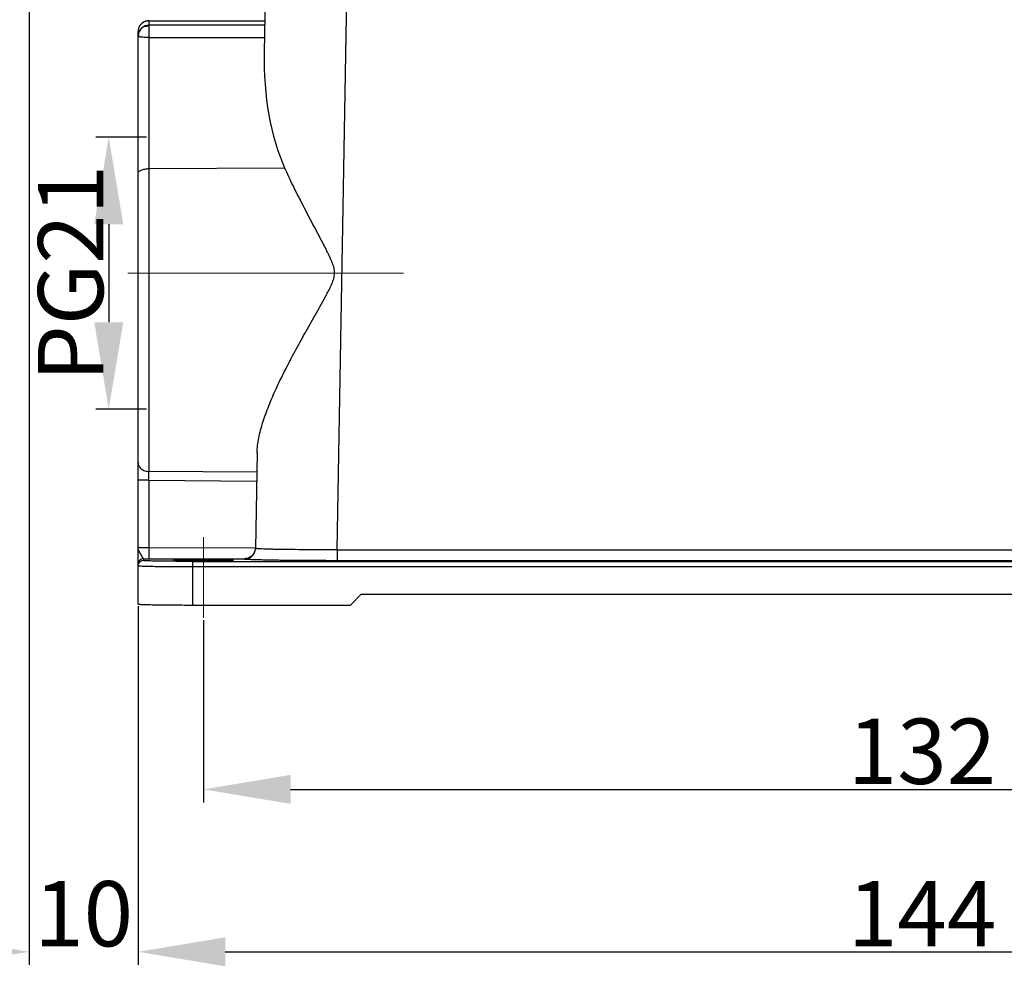
# Model space of a CAD drawing. Units: millimetres. Extents: x 849 to 1443, y 588 to 1008.
# Drawn here: x 945 to 1035, y 769 to 856 of the extents above; entities that cross this region are included whole.
import ezdxf

# ---------------------------------------------------------------- set-up
doc = ezdxf.new("R2010")
doc.units = ezdxf.units.MM
doc.header["$LTSCALE"] = 65.395
doc.header["$PDMODE"] = 3
doc.header["$PDSIZE"] = 8
doc.layers.get('Defpoints').update_dxf_attribs({"linetype": 'CONTINUOUS'})
doc.layers.add('Dim', color=3, linetype='CONTINUOUS', lineweight=15)
doc.layers.add('H24B-SFH-2L_SC-_SOLIDLINE', color=7, linetype='CONTINUOUS')
doc.styles.add('Romans字体', font='romans.shx', dxfattribs={"width": 0.75})
doc.dimstyles.new('01', dxfattribs={"dimtxt": 6, "dimasz": 8, "dimexe": 1.2, "dimexo": 0.2, "dimgap": 0.5, "dimtad": 1, "dimdec": 1, "dimdsep": 46, "dimtxsty": 'Romans字体', "dimcen": 0, "dimclrd": 1, "dimclre": 6, "dimclrt": 4, "dimazin": 2, "dimtfac": 1, "dimtdec": 1, "dimtofl": 0, "dimtmove": 0, "dimatfit": 3, "dimfxl": 1, "dimtolj": 1, "dimtzin": 0, "dimarcsym": 0})

# ---------------------------------------------------------------- blocks, each defined once
blk = doc.blocks.new('*D3')
at = {"layer": 'Defpoints', "color": 0}
for p in [(955.575, 802.58), (1099.555, 802.58), (1099.555, 770.633)]:
    blk.add_point(p, dxfattribs=at)
at = {"layer": 'Dim', "color": 6, "lineweight": -2}
for p, q in [((955.575, 802.38), (955.575, 769.433)), ((1099.555, 802.38), (1099.555, 769.433))]:
    blk.add_line(p, q, dxfattribs=at)
at = {"layer": 'Dim', "color": 1, "lineweight": -2}
blk.add_line((963.575, 770.633), (1091.555, 770.633), dxfattribs=at)
at = {"layer": 'Dim', "color": 1}
for points in [[(963.575, 771.967), (963.575, 769.3), (955.575, 770.633)], [(1091.555, 771.967), (1091.555, 769.3), (1099.555, 770.633)]]:
    blk.add_solid(points, dxfattribs=at)
at = {"layer": 'Dim', "color": 4, "insert": (1027.565, 774.133), "char_height": 6, "attachment_point": 5, "style": 'Romans字体'}
blk.add_mtext('\\A1;144', dxfattribs=at)
blk = doc.blocks.new('*D4')
at = {"layer": 'Defpoints', "color": 0}
for p in [(961.555, 801.32), (1093.555, 801.32), (1093.555, 785.561)]:
    blk.add_point(p, dxfattribs=at)
at = {"layer": 'Dim', "color": 6, "lineweight": -2}
for p, q in [((961.555, 801.12), (961.555, 784.361)), ((1093.555, 801.12), (1093.555, 784.361))]:
    blk.add_line(p, q, dxfattribs=at)
at = {"layer": 'Dim', "color": 1, "lineweight": -2}
blk.add_line((969.555, 785.561), (1085.555, 785.561), dxfattribs=at)
at = {"layer": 'Dim', "color": 1}
for points in [[(969.555, 786.895), (969.555, 784.228), (961.555, 785.561)], [(1085.555, 786.895), (1085.555, 784.228), (1093.555, 785.561)]]:
    blk.add_solid(points, dxfattribs=at)
at = {"layer": 'Dim', "color": 4, "insert": (1027.555, 789.061), "char_height": 6, "attachment_point": 5, "style": 'Romans字体'}
blk.add_mtext('\\A1;132', dxfattribs=at)
blk = doc.blocks.new('*D8')
at = {"layer": 'Defpoints', "color": 0}
for p in [(945.555, 887.708), (955.555, 802.588), (955.555, 770.633)]:
    blk.add_point(p, dxfattribs=at)
at = {"layer": 'Dim', "color": 6, "lineweight": -2}
for p, q in [((945.555, 887.508), (945.555, 769.433)), ((955.555, 802.388), (955.555, 769.433))]:
    blk.add_line(p, q, dxfattribs=at)
at = {"layer": 'Dim', "color": 1, "lineweight": -2}
for p, q in [((937.555, 770.633), (929.555, 770.633)), ((963.555, 770.633), (971.555, 770.633))]:
    blk.add_line(p, q, dxfattribs=at)
at = {"layer": 'Dim', "color": 1}
for points in [[(937.555, 771.967), (937.555, 769.3), (945.555, 770.633)], [(963.555, 771.967), (963.555, 769.3), (955.555, 770.633)]]:
    blk.add_solid(points, dxfattribs=at)
at = {"layer": 'Dim', "color": 4, "insert": (950.555, 774.133), "char_height": 6, "attachment_point": 5, "style": 'Romans字体'}
blk.add_mtext('\\A1;10', dxfattribs=at)
blk = doc.blocks.new('*D11')
at = {"layer": 'Defpoints', "color": 0}
for p in [(956.54, 845.485), (952.861, 820.485), (956.54, 820.485)]:
    blk.add_point(p, dxfattribs=at)
at = {"layer": 'Dim', "color": 6, "lineweight": -2}
for p, q in [((956.34, 845.485), (951.661, 845.485)), ((956.34, 820.485), (951.661, 820.485))]:
    blk.add_line(p, q, dxfattribs=at)
at = {"layer": 'Dim', "color": 1, "lineweight": -2}
blk.add_line((952.861, 837.485), (952.861, 828.485), dxfattribs=at)
at = {"layer": 'Dim', "color": 1}
for points in [[(951.528, 837.485), (954.195, 837.485), (952.861, 845.485)], [(951.528, 828.485), (954.195, 828.485), (952.861, 820.485)]]:
    blk.add_solid(points, dxfattribs=at)
at = {"layer": 'Dim', "color": 4, "insert": (949.361, 832.985), "char_height": 6, "attachment_point": 5, "rotation": 90, "style": 'Romans字体'}
blk.add_mtext('\\A1;PG21', dxfattribs=at)

msp = doc.modelspace()

# ---------------------------------------------------------------- linework, layer by layer
at = {"layer": 'Dim', "color": 1}
for p, q in [((954.626, 832.985), (979.934, 832.985)), ((961.555, 801.32), (961.555, 808.72))]:
    msp.add_line(p, q, dxfattribs=at)
at = {"layer": 'H24B-SFH-2L_SC-_SOLIDLINE', "color": 7, "linetype": 'Continuous'}
for p, q in [((967.546, 877.242), (967.128, 853.272)), ((973.832, 807.575), (975.028, 876.093)), ((955.784, 855.828), (955.737, 855.768)), ((955.737, 855.768), (955.743, 855.776)), ((955.916, 855.958), (955.784, 855.828)), ((956.046, 856.05), (955.916, 855.958)), ((956.032, 856.041), (956.046, 856.05)), ((956.555, 856.187), (956.448, 856.182)), ((956.555, 856.187), (967.171, 856.19)), ((956.555, 856.187), (967.171, 856.19)), ((956.555, 856.187), (956.555, 855.775)), ((956.555, 856.187), (956.555, 856.187)), ((967.171, 855.773), (956.555, 855.775)), ((955.555, 802.588), (955.555, 855.198)), ((956.541, 854.649), (956.541, 814.776)), ((956.541, 854.649), (967.152, 854.646)), ((956.541, 842.601), (969.017, 842.677)), ((966.486, 816.487), (966.333, 807.705)), ((966.454, 814.7), (956.541, 814.776)), ((956.541, 813.966), (956.541, 807.774)), ((956.541, 813.966), (966.44, 813.891)), ((956.541, 807.774), (966.334, 807.763)), ((956.055, 806.758), (956.055, 806.587)), ((956.527, 806.757), (965.333, 806.755)), ((965.333, 806.723), (965.333, 806.755)), ((973.832, 807.575), (973.832, 806.575)), ((973.832, 807.575), (1081.278, 807.575)), ((960.555, 806.509), (960.555, 802.501)), ((960.555, 806.509), (1094.557, 806.509)), ((1094.555, 806), (960.555, 806)), ((1081.278, 806.575), (973.831, 806.575)), ((976.055, 803.5), (975.055, 802.501)), ((976.055, 803.5), (1079.055, 803.5)), ((960.555, 802.501), (975.055, 802.501))]:
    msp.add_line(p, q, dxfattribs=at)
msp.add_lwpolyline([(956.448, 856.182), (956.246, 856.138), (956.046, 856.05)], dxfattribs=at)
for centre, radius, start, end in [((956.564, 854.77), 1.008, 129.7174, 155.20491), ((956.546, 855.192), 0.992, 138.63373, 143.956), ((956.547, 855.191), 0.994, 136.34523, 138.63691), ((956.547, 855.191), 0.993, 130.62346, 136.34187), ((956.548, 855.189), 0.996, 128.73911, 130.62219), ((956.556, 854.782), 0.994, 90.03676, 129.76235), ((956.552, 855.185), 1.002, 121.26553, 128.73718), ((956.552, 855.185), 1.002, 116.22706, 121.25815), ((956.554, 855.18), 1.007, 108.58545, 116.22917), ((956.555, 855.178), 1.009, 104.68537, 108.57659), ((956.555, 855.178), 1.009, 99.11924, 104.68842), ((956.554, 855.179), 1.008, 97.43503, 99.11274), ((956.555, 855.17), 1.017, 90.02585, 97.43439), ((956.588, 854.764), 1.033, 171.96579, 179.94502), ((956.578, 854.764), 1.023, 155.22069, 171.90378), ((956.549, 917.052), 110.295, 269.74316, 269.9884), ((956.055, 806.087), 0.5, 90.00332, 157.48861)]:
    msp.add_arc(centre, radius, start, end, dxfattribs=at)
msp.add_ellipse((974.634, 853.517), major_axis=(0.505, 15.452), ratio=0.484918, start_param=-4.680716, end_param=-3.919189, dxfattribs=at)
for points, knots in [([(955.743, 855.776), (955.683, 855.692), (955.587, 855.506), (955.555, 855.3), (955.555, 855.198)], [0, 0, 0, 0, 0.503637, 1, 1, 1, 1]), ([(956.55, 855.694), (956.423, 855.694), (956.242, 855.675), (956.033, 855.611), (955.951, 855.569), (955.92, 855.546)], [0, 0, 0, 0, 0.583521, 0.823422, 1, 1, 1, 1]), ([(956.55, 855.694), (956.546, 855.563), (956.543, 855.215), (956.541, 854.867), (956.541, 854.649)], [0, 0, 0, 0, 0.375518, 1, 1, 1, 1]), ([(956.555, 855.775), (956.554, 855.773), (956.554, 855.765), (956.552, 855.75), (956.551, 855.725), (956.551, 855.705), (956.55, 855.694)], [0, 0, 0, 0, 0.085743, 0.281324, 0.586521, 1, 1, 1, 1]), ([(955.649, 854.714), (955.635, 854.719), (955.616, 854.726), (955.593, 854.737), (955.58, 854.745), (955.57, 854.752), (955.561, 854.76), (955.559, 854.762), (955.555, 854.766), (955.555, 854.765)], [0, 0, 0, 0, 0.402774, 0.568998, 0.712962, 0.832504, 0.924239, 0.982767, 1, 1, 1, 1]), ([(955.607, 854.888), (955.606, 854.902), (955.601, 854.955), (955.602, 855.01), (955.608, 855.049)], [0, 0, 0, 0, 0.258679, 1, 1, 1, 1]), ([(955.649, 854.714), (955.644, 854.729), (955.626, 854.786), (955.613, 854.844), (955.607, 854.888)], [0, 0, 0, 0, 0.260458, 1, 1, 1, 1]), ([(955.608, 855.049), (955.61, 855.062), (955.618, 855.111), (955.634, 855.159), (955.649, 855.193)], [0, 0, 0, 0, 0.254139, 1, 1, 1, 1]), ([(956.541, 854.649), (956.444, 854.65), (956.262, 854.653), (956.012, 854.667), (955.811, 854.688), (955.696, 854.703), (955.649, 854.714)], [0, 0, 0, 0, 0.32394, 0.610858, 0.839251, 1, 1, 1, 1]), ([(955.555, 842.164), (955.555, 842.193), (955.57, 842.255), (955.631, 842.338), (955.724, 842.413), (955.9, 842.504), (956.176, 842.58), (956.414, 842.6), (956.541, 842.601)], [0, 0, 0, 0, 0.074854, 0.160294, 0.262245, 0.382534, 0.671115, 1, 1, 1, 1]), ([(966.486, 816.487), (966.494, 816.943), (966.617, 817.896), (967.007, 819.339), (967.56, 820.847), (968.239, 822.405), (969.015, 824), (969.717, 825.344), (970.307, 826.433), (970.764, 827.26), (971.229, 828.091), (971.7, 828.926), (972.174, 829.766), (972.568, 830.47), (972.876, 831.039), (973.101, 831.471), (973.313, 831.909), (973.499, 832.36), (973.598, 832.758), (973.609, 833.084), (973.573, 833.408), (973.459, 833.8), (973.273, 834.251), (973.067, 834.692), (972.779, 835.272), (972.406, 835.988), (971.954, 836.842), (971.505, 837.69), (971.061, 838.534), (970.484, 839.646), (969.79, 841.021), (969.266, 842.127), (969.017, 842.677)], [0, 0, 0, 0, 0.047372, 0.099262, 0.155106, 0.214184, 0.275822, 0.339449, 0.371856, 0.404588, 0.437597, 0.470837, 0.504267, 0.537846, 0.554681, 0.571539, 0.588416, 0.605306, 0.622191, 0.630649, 0.639104, 0.655993, 0.672878, 0.689746, 0.706593, 0.740201, 0.773664, 0.806939, 0.839983, 0.872751, 0.937253, 1, 1, 1, 1]), ([(955.555, 815.603), (955.555, 815.496), (955.61, 815.271), (955.835, 814.999), (956.161, 814.82), (956.413, 814.778), (956.541, 814.776)], [0, 0, 0, 0, 0.227988, 0.469273, 0.728482, 1, 1, 1, 1]), ([(956.541, 813.966), (956.477, 813.967), (956.351, 813.967), (956.168, 813.968), (955.999, 813.969), (955.871, 813.971), (955.781, 813.973), (955.723, 813.974), (955.674, 813.976), (955.633, 813.977), (955.601, 813.979), (955.576, 813.98), (955.565, 813.982), (955.555, 813.982), (955.555, 813.984)], [0, 0, 0, 0, 0.195551, 0.383523, 0.556226, 0.707432, 0.773197, 0.831501, 0.881798, 0.923653, 0.956639, 0.980432, 0.994885, 1, 1, 1, 1]), ([(956.541, 813.966), (956.54, 814.045), (956.539, 814.315), (956.539, 814.585), (956.541, 814.776)], [0, 0, 0, 0, 0.291743, 1, 1, 1, 1]), ([(955.555, 807.792), (955.555, 807.79), (955.565, 807.79), (955.576, 807.788), (955.601, 807.787), (955.632, 807.785), (955.674, 807.784), (955.723, 807.782), (955.781, 807.781), (955.871, 807.779), (955.999, 807.777), (956.168, 807.776), (956.351, 807.775), (956.477, 807.774), (956.541, 807.774)], [0, 0, 0, 0, 0.00511, 0.019552, 0.043334, 0.07631, 0.118145, 0.168426, 0.226727, 0.292484, 0.443698, 0.616452, 0.80445, 1, 1, 1, 1]), ([(956.055, 806.758), (956.05, 806.761), (956.038, 806.774), (956.014, 806.8), (955.986, 806.841), (955.956, 806.896), (955.924, 806.959), (955.873, 807.056), (955.801, 807.183), (955.711, 807.337), (955.607, 807.531), (955.555, 807.69), (955.555, 807.792)], [0, 0, 0, 0, 0.014405, 0.046026, 0.090184, 0.143974, 0.206128, 0.275232, 0.427432, 0.584679, 0.735551, 1, 1, 1, 1]), ([(956.541, 807.774), (956.541, 807.709), (956.541, 807.581), (956.54, 807.395), (956.539, 807.223), (956.537, 807.071), (956.535, 806.96), (956.534, 806.886), (956.533, 806.843), (956.531, 806.808), (956.53, 806.783), (956.528, 806.767), (956.528, 806.759), (956.527, 806.757)], [0, 0, 0, 0, 0.191851, 0.377351, 0.548776, 0.699764, 0.8246, 0.875611, 0.918383, 0.952484, 0.97756, 0.993434, 1, 1, 1, 1]), ([(966.331, 807.706), (966.321, 807.56), (966.24, 807.285), (965.984, 806.977), (965.669, 806.799), (965.442, 806.757), (965.333, 806.755)], [0, 0, 0, 0, 0.292101, 0.550079, 0.781563, 1, 1, 1, 1]), ([(965.333, 806.723), (965.462, 806.723), (965.722, 806.774), (966.052, 806.992), (966.275, 807.318), (966.331, 807.577), (966.333, 807.705)], [0, 0, 0, 0, 0.25003, 0.49995, 0.749922, 1, 1, 1, 1]), ([(973.832, 807.575), (973.344, 807.573), (972.387, 807.573), (970.999, 807.578), (969.9, 807.587), (969.09, 807.597), (968.546, 807.605), (968.053, 807.614), (967.616, 807.625), (967.239, 807.636), (966.964, 807.647), (966.777, 807.656), (966.661, 807.663), (966.563, 807.669), (966.482, 807.676), (966.42, 807.683), (966.373, 807.69), (966.349, 807.695), (966.333, 807.702), (966.333, 807.705)], [0, 0, 0, 0, 0.194919, 0.382399, 0.555144, 0.633921, 0.706583, 0.77245, 0.830872, 0.881306, 0.923256, 0.940921, 0.956329, 0.96944, 0.980221, 0.98865, 0.994723, 0.998457, 1, 1, 1, 1]), ([(956.055, 806.758), (955.99, 806.758), (955.859, 806.732), (955.692, 806.621), (955.581, 806.455), (955.555, 806.323), (955.555, 806.258)], [0, 0, 0, 0, 0.249974, 0.499891, 0.749934, 1, 1, 1, 1]), ([(973.831, 806.575), (973.278, 806.575), (972.194, 806.576), (970.62, 806.585), (969.376, 806.596), (968.457, 806.608), (967.841, 806.617), (967.283, 806.628), (966.788, 806.64), (966.36, 806.652), (966.048, 806.663), (965.836, 806.673), (965.705, 806.679), (965.594, 806.686), (965.502, 806.693), (965.432, 806.7), (965.379, 806.707), (965.352, 806.713), (965.333, 806.719), (965.333, 806.723)], [0, 0, 0, 0, 0.194955, 0.382463, 0.555231, 0.634017, 0.706688, 0.772562, 0.830991, 0.88143, 0.923383, 0.941048, 0.956454, 0.969562, 0.980336, 0.988756, 0.994814, 0.998522, 1, 1, 1, 1]), ([(955.68, 806.068), (955.662, 806.069), (955.631, 806.072), (955.59, 806.076), (955.57, 806.081), (955.555, 806.084), (955.555, 806.087)], [0, 0, 0, 0, 0.429766, 0.738865, 0.927395, 1, 1, 1, 1]), ([(960.555, 806), (960.004, 806), (958.965, 806.003), (957.723, 806.014), (956.862, 806.028), (956.361, 806.039), (955.979, 806.051), (955.765, 806.061), (955.68, 806.068)], [0, 0, 0, 0, 0.33873, 0.639422, 0.764708, 0.868394, 0.947566, 1, 1, 1, 1]), ([(960.555, 806.509), (960.262, 806.509), (959.688, 806.51), (958.855, 806.514), (958.196, 806.52), (957.71, 806.526), (957.384, 806.531), (957.088, 806.537), (956.826, 806.543), (956.6, 806.55), (956.411, 806.556), (956.279, 806.562), (956.194, 806.568), (956.145, 806.571), (956.108, 806.575), (956.079, 806.579), (956.065, 806.582), (956.055, 806.585), (956.055, 806.587)], [0, 0, 0, 0, 0.194843, 0.382352, 0.555048, 0.633809, 0.706487, 0.77235, 0.830792, 0.881242, 0.923208, 0.956324, 0.969454, 0.980252, 0.9887, 0.994787, 0.998516, 1, 1, 1, 1]), ([(961.555, 806.644), (961.376, 806.644), (961.025, 806.643), (960.516, 806.641), (960.113, 806.637), (959.816, 806.633), (959.617, 806.63), (959.436, 806.627), (959.276, 806.623), (959.137, 806.619), (959.022, 806.615), (958.942, 806.611), (958.89, 806.608), (958.86, 806.606), (958.837, 806.603), (958.82, 806.601), (958.811, 806.599), (958.805, 806.597), (958.805, 806.596)], [0, 0, 0, 0, 0.19487, 0.382493, 0.555234, 0.633992, 0.706674, 0.772554, 0.830977, 0.881421, 0.923378, 0.956441, 0.969552, 0.980339, 0.988772, 0.994829, 0.998527, 1, 1, 1, 1]), ([(958.805, 806.596), (958.805, 806.595), (958.811, 806.593), (958.82, 806.591), (958.837, 806.589), (958.86, 806.586), (958.89, 806.584), (958.942, 806.581), (959.023, 806.577), (959.138, 806.573), (959.276, 806.569), (959.436, 806.565), (959.617, 806.562), (959.816, 806.559), (960.113, 806.555), (960.516, 806.551), (961.025, 806.549), (961.376, 806.548), (961.555, 806.548)], [0, 0, 0, 0, 0.001475, 0.005176, 0.011238, 0.019674, 0.030462, 0.043573, 0.076636, 0.118596, 0.169039, 0.227462, 0.293343, 0.366025, 0.444781, 0.617523, 0.805144, 1, 1, 1, 1]), ([(964.305, 806.596), (964.305, 806.597), (964.299, 806.599), (964.29, 806.601), (964.273, 806.603), (964.25, 806.606), (964.22, 806.608), (964.168, 806.611), (964.087, 806.615), (963.972, 806.619), (963.834, 806.623), (963.674, 806.627), (963.493, 806.63), (963.294, 806.633), (962.997, 806.637), (962.594, 806.641), (962.085, 806.643), (961.734, 806.644), (961.555, 806.644)], [0, 0, 0, 0, 0.001475, 0.005176, 0.011238, 0.019674, 0.030462, 0.043573, 0.076636, 0.118596, 0.169039, 0.227462, 0.293343, 0.366025, 0.444781, 0.617523, 0.805144, 1, 1, 1, 1]), ([(961.555, 806.548), (961.734, 806.548), (962.085, 806.549), (962.594, 806.551), (962.997, 806.555), (963.294, 806.559), (963.493, 806.562), (963.674, 806.565), (963.834, 806.569), (963.973, 806.573), (964.088, 806.577), (964.168, 806.581), (964.22, 806.584), (964.25, 806.586), (964.273, 806.589), (964.29, 806.591), (964.299, 806.593), (964.305, 806.595), (964.305, 806.596)], [0, 0, 0, 0, 0.19487, 0.382493, 0.555234, 0.633992, 0.706674, 0.772554, 0.830977, 0.881421, 0.923378, 0.956441, 0.969552, 0.980339, 0.988772, 0.994829, 0.998527, 1, 1, 1, 1]), ([(955.555, 802.588), (955.555, 802.585), (955.566, 802.582), (955.582, 802.578), (955.613, 802.574), (955.655, 802.57), (955.709, 802.566), (955.804, 802.56), (955.95, 802.554), (956.16, 802.546), (956.411, 802.539), (956.702, 802.532), (957.031, 802.526), (957.393, 802.52), (957.934, 802.513), (958.666, 802.506), (959.592, 802.502), (960.23, 802.501), (960.555, 802.501)], [0, 0, 0, 0, 0.001479, 0.00519, 0.011254, 0.019678, 0.030457, 0.04357, 0.076647, 0.118605, 0.169047, 0.227477, 0.29335, 0.366019, 0.444801, 0.617559, 0.805057, 1, 1, 1, 1])]:
    msp.add_open_spline(points, degree=3, knots=knots, dxfattribs=at)
msp.add_open_spline([(955.555, 806.087), (955.555, 806.152), (955.568, 806.219), (955.593, 806.279)], degree=3, dxfattribs=at)

# ---------------------------------------------------------------- dimensions: what is measured, and where the dimension line sits
at = {"layer": 'Dim'}
dim = msp.add_linear_dim(base=(955.555, 770.633), p1=(945.555, 887.708), p2=(955.555, 802.588), dimstyle='01', dxfattribs=at)
dim.commit()
dim.dimension.update_dxf_attribs({"geometry": '*D8', "text_midpoint": (950.555, 774.133)})
dim = msp.add_linear_dim(base=(952.861, 820.485), p1=(956.54, 845.485), p2=(956.54, 820.485), angle=90, text='PG21', dimstyle='01', dxfattribs=at)
dim.commit()
dim.dimension.update_dxf_attribs({"geometry": '*D11', "text_midpoint": (952.861, 832.985), "dimtype": 160})
for base, p1, p2, picture, middle in [((1099.555, 770.633), (955.575, 802.58), (1099.555, 802.58), '*D3', (1027.565, 770.633)), ((1093.555, 785.561), (961.555, 801.32), (1093.555, 801.32), '*D4', (1027.555, 785.561))]:
    dim = msp.add_linear_dim(base=base, p1=p1, p2=p2, dimstyle='01', dxfattribs=at)
    dim.commit()
    dim.dimension.update_dxf_attribs({"geometry": picture, "text_midpoint": middle, "dimtype": 160})

doc.saveas('drawing.dxf')
